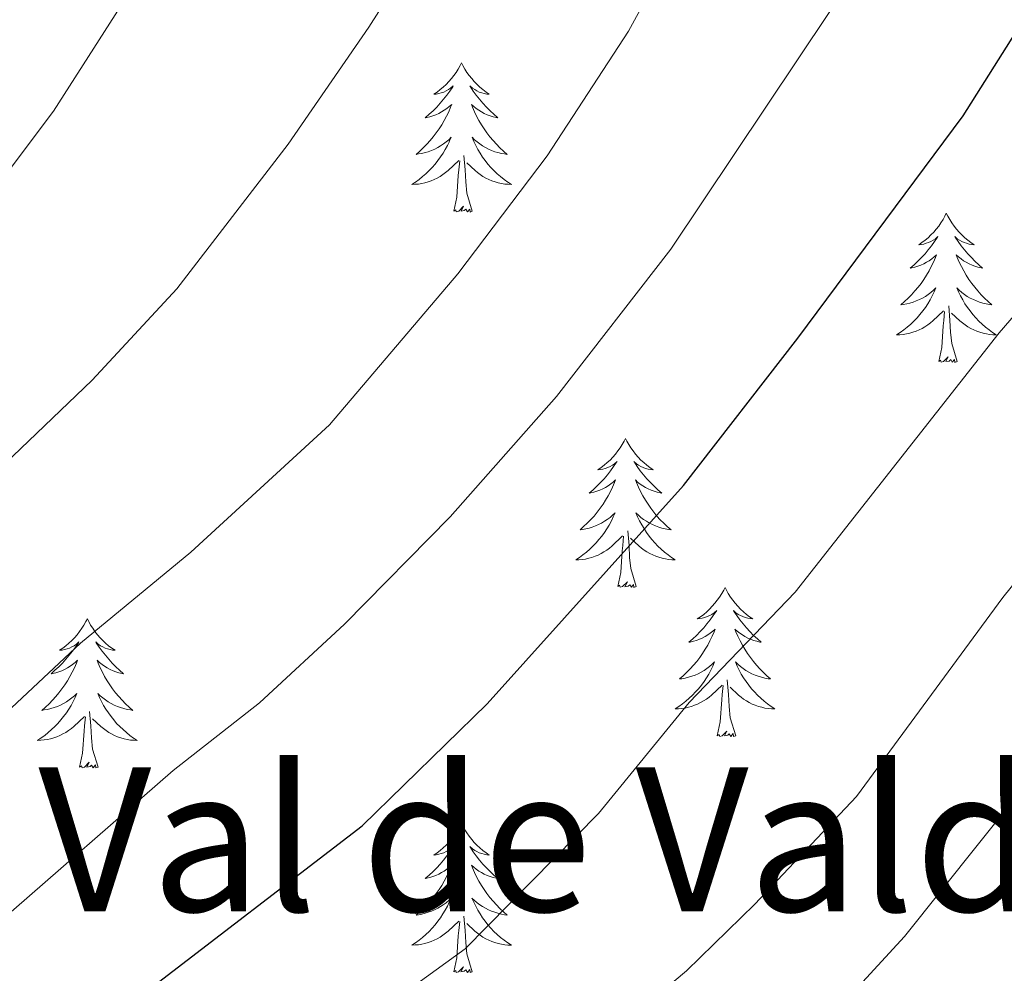
# Model space of a CAD drawing. Units: metres. Extents: x 637825 to 642339, y 4701642 to 4704701.
# Drawn here: x 639246 to 639325, y 4703939 to 4704015 of the extents above; entities that cross this region are included whole.
import ezdxf
from ezdxf.enums import TextEntityAlignment as Align

# ---------------------------------------------------------------- set-up
doc = ezdxf.new("R2010")
doc.units = ezdxf.units.M
doc.header["$MEASUREMENT"] = 0
doc.linetypes.add('TRAZOSX2', pattern=[1.5, 1, -0.5])
for name, color, linetype, lineweight in [('Level 36', 19, 'Continuous', 40), ('Level 4', 36, 'Continuous', 30), ('Level 45', 135, 'Continuous', 0), ('Level 5', 39, 'TRAZOSX2', 0)]:
    doc.layers.add(name, color=color, linetype=linetype, lineweight=lineweight)
doc.styles.add('Arial', font='ARIAL.TTF', dxfattribs={"height": 0.2})

msp = doc.modelspace()

# ---------------------------------------------------------------- linework, layer by layer
at = {"layer": 'Level 36', "color": 92, "linetype": 'Continuous', "lineweight": 0}
for points in [[(639281.13, 4704011.92), (639281.02, 4704011.7), (639280.86, 4704011.43), (639280.69, 4704011.16), (639280.51, 4704010.91), (639280.32, 4704010.66), (639280.11, 4704010.42), (639279.89, 4704010.2), (639279.66, 4704009.98), (639279.42, 4704009.78), (639279.17, 4704009.58), (639278.91, 4704009.41), (639279.11, 4704009.43), (639279.31, 4704009.47), (639279.51, 4704009.52), (639279.71, 4704009.59), (639279.9, 4704009.68), (639280.08, 4704009.78), (639280.25, 4704009.89), (639280.46, 4704010.08), (639280.42, 4704010.01), (639280.19, 4704009.67), (639279.94, 4704009.33), (639279.69, 4704009.01), (639279.42, 4704008.69), (639279.14, 4704008.39), (639278.85, 4704008.09), (639278.54, 4704007.81), (639278.23, 4704007.54), (639278.35, 4704007.56), (639278.6, 4704007.62), (639278.84, 4704007.69), (639279.08, 4704007.78), (639279.31, 4704007.88), (639279.53, 4704008), (639279.75, 4704008.13), (639279.96, 4704008.28), (639280.15, 4704008.43), (639280.34, 4704008.6), (639280.25, 4704008.38), (639280.1, 4704008.02), (639279.93, 4704007.67), (639279.74, 4704007.32), (639279.54, 4704006.98), (639279.33, 4704006.65), (639279.1, 4704006.33), (639278.86, 4704006.02), (639278.61, 4704005.71), (639278.35, 4704005.42), (639278.07, 4704005.14), (639277.79, 4704004.87), (639277.49, 4704004.61), (639277.68, 4704004.64), (639277.95, 4704004.68), (639278.21, 4704004.75), (639278.47, 4704004.82), (639278.73, 4704004.92), (639278.98, 4704005.03), (639279.22, 4704005.15), (639279.45, 4704005.29), (639279.68, 4704005.44), (639279.89, 4704005.6), (639280.1, 4704005.78), (639280.29, 4704005.97), (639280.15, 4704005.64)], [(639281.13, 4704011.92), (639281.24, 4704011.7), (639281.39, 4704011.43), (639281.56, 4704011.16), (639281.75, 4704010.91), (639281.94, 4704010.66), (639282.15, 4704010.42), (639282.37, 4704010.2), (639282.59, 4704009.98), (639282.83, 4704009.78), (639283.09, 4704009.58), (639283.35, 4704009.41), (639283.15, 4704009.43), (639282.94, 4704009.47), (639282.75, 4704009.52), (639282.55, 4704009.59), (639282.36, 4704009.68), (639282.18, 4704009.78), (639282.01, 4704009.89), (639281.8, 4704010.08), (639281.84, 4704010.01), (639282.07, 4704009.67), (639282.31, 4704009.33), (639282.57, 4704009.01), (639282.84, 4704008.69), (639283.12, 4704008.39), (639283.41, 4704008.09), (639283.71, 4704007.81), (639284.03, 4704007.54), (639283.9, 4704007.56), (639283.66, 4704007.62), (639283.41, 4704007.69), (639283.18, 4704007.78), (639282.95, 4704007.88), (639282.73, 4704008), (639282.51, 4704008.13), (639282.3, 4704008.28), (639282.11, 4704008.43), (639281.92, 4704008.6), (639282.01, 4704008.38), (639282.16, 4704008.02), (639282.33, 4704007.67), (639282.52, 4704007.32), (639282.72, 4704006.98), (639282.93, 4704006.65), (639283.16, 4704006.33), (639283.4, 4704006.02), (639283.65, 4704005.71), (639283.91, 4704005.42), (639284.19, 4704005.14), (639284.47, 4704004.87), (639284.77, 4704004.61), (639284.57, 4704004.64), (639284.31, 4704004.68), (639284.04, 4704004.75), (639283.79, 4704004.82), (639283.53, 4704004.92), (639283.28, 4704005.03), (639283.04, 4704005.15), (639282.81, 4704005.29), (639282.58, 4704005.44), (639282.37, 4704005.6), (639282.16, 4704005.78), (639281.97, 4704005.97), (639282.11, 4704005.64)], [(639280.152, 4704005.638), (639280.002, 4704005.318), (639279.831, 4704004.998), (639279.651, 4704004.698), (639279.451, 4704004.398), (639279.241, 4704004.108), (639279.011, 4704003.838), (639278.781, 4704003.568), (639278.531, 4704003.308), (639278.281, 4704003.058), (639278.011, 4704002.828), (639277.731, 4704002.608), (639277.441, 4704002.398), (639277.151, 4704002.208), (639277.411, 4704002.218), (639277.681, 4704002.238), (639277.941, 4704002.278), (639278.201, 4704002.338), (639278.451, 4704002.408), (639278.701, 4704002.498), (639278.951, 4704002.598), (639279.191, 4704002.718), (639279.411, 4704002.848), (639279.641, 4704002.998), (639279.851, 4704003.148), (639280.051, 4704003.318), (639280.901, 4704004.118)], [(639282.112, 4704005.638), (639282.262, 4704005.317), (639282.432, 4704004.997), (639282.612, 4704004.697), (639282.812, 4704004.397), (639283.022, 4704004.107), (639283.242, 4704003.837), (639283.482, 4704003.567), (639283.721, 4704003.307), (639283.981, 4704003.057), (639284.251, 4704002.827), (639284.531, 4704002.607), (639284.821, 4704002.397), (639285.111, 4704002.207), (639284.841, 4704002.217), (639284.581, 4704002.237), (639284.321, 4704002.277), (639284.061, 4704002.337), (639283.811, 4704002.407), (639283.551, 4704002.497), (639283.311, 4704002.597), (639283.071, 4704002.717), (639282.841, 4704002.847), (639282.621, 4704002.997), (639282.411, 4704003.147), (639282.211, 4704003.317), (639281.551, 4704003.938)], [(639280.51, 4704000.07), (639280.75, 4704001.19), (639280.87, 4704002.93), (639280.92, 4704003.37), (639280.98, 4704004.09)], [(639281.98, 4704000.07), (639281.55, 4704001.51), (639281.46, 4704002.42), (639281.41, 4704003.37), (639281.31, 4704004.53)], [(639281.98, 4704000.07), (639281.81, 4704000), (639281.79, 4704000.24), (639281.6, 4704000.02), (639281.48, 4704000.22), (639281.35, 4704000.12), (639281.09, 4704000.06), (639281.28, 4704000.46), (639280.9, 4704000.08), (639280.71, 4704000.02), (639280.67, 4704000.18), (639280.51, 4704000.07)], [(639319.89, 4703999.9), (639319.78, 4703999.68), (639319.63, 4703999.4), (639319.46, 4703999.14), (639319.28, 4703998.88), (639319.09, 4703998.63), (639318.88, 4703998.4), (639318.66, 4703998.17), (639318.43, 4703997.95), (639318.19, 4703997.75), (639317.94, 4703997.56), (639317.68, 4703997.38), (639317.88, 4703997.4), (639318.08, 4703997.44), (639318.28, 4703997.5), (639318.47, 4703997.57), (639318.66, 4703997.65), (639318.84, 4703997.75), (639319.02, 4703997.86), (639319.22, 4703998.05), (639319.18, 4703997.99), (639318.95, 4703997.64), (639318.71, 4703997.31), (639318.45, 4703996.98), (639318.19, 4703996.66), (639317.91, 4703996.36), (639317.61, 4703996.07), (639317.31, 4703995.78), (639317, 4703995.51), (639317.12, 4703995.54), (639317.37, 4703995.59), (639317.61, 4703995.67), (639317.85, 4703995.75), (639318.08, 4703995.86), (639318.3, 4703995.98), (639318.51, 4703996.11), (639318.72, 4703996.25), (639318.92, 4703996.41), (639319.11, 4703996.58), (639319.02, 4703996.36), (639318.86, 4703996), (639318.69, 4703995.64), (639318.51, 4703995.29), (639318.31, 4703994.95), (639318.09, 4703994.62), (639317.87, 4703994.3), (639317.63, 4703993.99), (639317.38, 4703993.69), (639317.11, 4703993.39), (639316.84, 4703993.11), (639316.55, 4703992.84), (639316.25, 4703992.58), (639316.45, 4703992.61), (639316.72, 4703992.66), (639316.98, 4703992.72), (639317.24, 4703992.8), (639317.49, 4703992.89), (639317.74, 4703993), (639317.98, 4703993.12), (639318.22, 4703993.26), (639318.44, 4703993.41), (639318.66, 4703993.58), (639318.86, 4703993.75), (639319.06, 4703993.94), (639318.92, 4703993.61)], [(639319.89, 4703999.9), (639320.01, 4703999.68), (639320.16, 4703999.4), (639320.33, 4703999.14), (639320.51, 4703998.88), (639320.71, 4703998.63), (639320.91, 4703998.4), (639321.13, 4703998.17), (639321.36, 4703997.95), (639321.6, 4703997.75), (639321.85, 4703997.56), (639322.11, 4703997.38), (639321.91, 4703997.4), (639321.71, 4703997.44), (639321.51, 4703997.5), (639321.32, 4703997.57), (639321.13, 4703997.65), (639320.95, 4703997.75), (639320.77, 4703997.86), (639320.57, 4703998.05), (639320.61, 4703997.99), (639320.84, 4703997.64), (639321.08, 4703997.31), (639321.34, 4703996.98), (639321.61, 4703996.66), (639321.89, 4703996.36), (639322.18, 4703996.07), (639322.48, 4703995.78), (639322.79, 4703995.51), (639322.67, 4703995.54), (639322.42, 4703995.59), (639322.18, 4703995.67), (639321.95, 4703995.75), (639321.71, 4703995.86), (639321.49, 4703995.98), (639321.27, 4703996.11), (639321.07, 4703996.25), (639320.87, 4703996.41), (639320.68, 4703996.58), (639320.77, 4703996.36), (639320.93, 4703996), (639321.1, 4703995.64), (639321.28, 4703995.29), (639321.48, 4703994.95), (639321.7, 4703994.62), (639321.92, 4703994.3), (639322.16, 4703993.99), (639322.41, 4703993.69), (639322.68, 4703993.39), (639322.95, 4703993.11), (639323.24, 4703992.84), (639323.54, 4703992.58), (639323.34, 4703992.61), (639323.07, 4703992.66), (639322.81, 4703992.72), (639322.55, 4703992.8), (639322.3, 4703992.89), (639322.05, 4703993), (639321.81, 4703993.12), (639321.57, 4703993.26), (639321.35, 4703993.41), (639321.13, 4703993.58), (639320.93, 4703993.75), (639320.73, 4703993.94), (639320.87, 4703993.61)], [(639318.923, 4703993.611), (639318.763, 4703993.291), (639318.593, 4703992.981), (639318.413, 4703992.671), (639318.213, 4703992.381), (639318.003, 4703992.091), (639317.782, 4703991.811), (639317.552, 4703991.541), (639317.302, 4703991.281), (639317.042, 4703991.041), (639316.772, 4703990.802), (639316.492, 4703990.582), (639316.212, 4703990.372), (639315.912, 4703990.182), (639316.182, 4703990.192), (639316.442, 4703990.222), (639316.712, 4703990.262), (639316.962, 4703990.321), (639317.222, 4703990.391), (639317.472, 4703990.471), (639317.712, 4703990.581), (639317.952, 4703990.691), (639318.182, 4703990.821), (639318.402, 4703990.971), (639318.622, 4703991.131), (639318.822, 4703991.301), (639319.673, 4703992.101)], [(639320.873, 4703993.611), (639321.033, 4703993.291), (639321.203, 4703992.981), (639321.383, 4703992.671), (639321.583, 4703992.381), (639321.793, 4703992.091), (639322.013, 4703991.811), (639322.243, 4703991.541), (639322.493, 4703991.281), (639322.753, 4703991.041), (639323.023, 4703990.8), (639323.303, 4703990.58), (639323.593, 4703990.37), (639323.873, 4703990.18), (639323.613, 4703990.19), (639323.353, 4703990.22), (639323.093, 4703990.26), (639322.833, 4703990.321), (639322.573, 4703990.391), (639322.323, 4703990.471), (639322.083, 4703990.581), (639321.843, 4703990.691), (639321.613, 4703990.821), (639321.393, 4703990.971), (639321.173, 4703991.131), (639320.973, 4703991.301), (639320.313, 4703991.921)], [(639319.28, 4703988.05), (639319.52, 4703989.16), (639319.63, 4703990.91), (639319.68, 4703991.34), (639319.75, 4703992.06)], [(639320.75, 4703988.05), (639320.32, 4703989.49), (639320.23, 4703990.39), (639320.18, 4703991.34), (639320.08, 4703992.5)], [(639320.75, 4703988.05), (639320.57, 4703987.98), (639320.55, 4703988.22), (639320.36, 4703988), (639320.24, 4703988.2), (639320.12, 4703988.09), (639319.85, 4703988.04), (639320.05, 4703988.43), (639319.66, 4703988.05), (639319.47, 4703988), (639319.43, 4703988.16), (639319.28, 4703988.05)], [(639294.24, 4703981.91), (639294.13, 4703981.69), (639293.97, 4703981.42), (639293.8, 4703981.15), (639293.62, 4703980.9), (639293.43, 4703980.65), (639293.22, 4703980.41), (639293, 4703980.18), (639292.77, 4703979.97), (639292.53, 4703979.76), (639292.28, 4703979.57), (639292.02, 4703979.4), (639292.22, 4703979.42), (639292.42, 4703979.46), (639292.62, 4703979.51), (639292.82, 4703979.58), (639293.01, 4703979.67), (639293.19, 4703979.76), (639293.36, 4703979.88), (639293.57, 4703980.07), (639293.52, 4703980), (639293.29, 4703979.66), (639293.05, 4703979.32), (639292.79, 4703979), (639292.53, 4703978.68), (639292.25, 4703978.38), (639291.95, 4703978.08), (639291.65, 4703977.8), (639291.34, 4703977.53), (639291.46, 4703977.55), (639291.71, 4703977.61), (639291.95, 4703977.68), (639292.19, 4703977.77), (639292.42, 4703977.87), (639292.64, 4703977.99), (639292.86, 4703978.12), (639293.06, 4703978.27), (639293.26, 4703978.42), (639293.45, 4703978.59), (639293.36, 4703978.37), (639293.2, 4703978.01), (639293.03, 4703977.66), (639292.85, 4703977.31), (639292.65, 4703976.97), (639292.44, 4703976.64), (639292.21, 4703976.32), (639291.97, 4703976), (639291.72, 4703975.7), (639291.45, 4703975.41), (639291.18, 4703975.13), (639290.89, 4703974.86), (639290.6, 4703974.6), (639290.79, 4703974.62), (639291.06, 4703974.67), (639291.32, 4703974.74), (639291.58, 4703974.81), (639291.84, 4703974.91), (639292.08, 4703975.02), (639292.33, 4703975.14), (639292.56, 4703975.28), (639292.78, 4703975.43), (639293, 4703975.59), (639293.21, 4703975.77), (639293.4, 4703975.96), (639293.26, 4703975.63)], [(639294.24, 4703981.91), (639294.35, 4703981.69), (639294.5, 4703981.42), (639294.67, 4703981.15), (639294.85, 4703980.9), (639295.05, 4703980.65), (639295.25, 4703980.41), (639295.47, 4703980.18), (639295.7, 4703979.97), (639295.94, 4703979.76), (639296.19, 4703979.57), (639296.45, 4703979.4), (639296.25, 4703979.42), (639296.05, 4703979.46), (639295.85, 4703979.51), (639295.66, 4703979.58), (639295.47, 4703979.66), (639295.29, 4703979.76), (639295.11, 4703979.88), (639294.91, 4703980.07), (639294.95, 4703980), (639295.18, 4703979.66), (639295.42, 4703979.32), (639295.68, 4703979), (639295.95, 4703978.68), (639296.23, 4703978.37), (639296.52, 4703978.08), (639296.82, 4703977.8), (639297.13, 4703977.53), (639297.01, 4703977.55), (639296.77, 4703977.61), (639296.52, 4703977.68), (639296.29, 4703977.77), (639296.06, 4703977.87), (639295.83, 4703977.99), (639295.62, 4703978.12), (639295.41, 4703978.26), (639295.21, 4703978.42), (639295.03, 4703978.59), (639295.11, 4703978.37), (639295.27, 4703978.01), (639295.44, 4703977.66), (639295.63, 4703977.31), (639295.83, 4703976.97), (639296.04, 4703976.64), (639296.27, 4703976.32), (639296.5, 4703976), (639296.75, 4703975.7), (639297.02, 4703975.41), (639297.29, 4703975.13), (639297.58, 4703974.86), (639297.88, 4703974.6), (639297.68, 4703974.62), (639297.41, 4703974.67), (639297.15, 4703974.73), (639296.89, 4703974.81), (639296.64, 4703974.91), (639296.39, 4703975.02), (639296.15, 4703975.14), (639295.91, 4703975.28), (639295.69, 4703975.43), (639295.47, 4703975.59), (639295.27, 4703975.77), (639295.07, 4703975.95), (639295.21, 4703975.63)], [(639293.258, 4703975.625), (639293.108, 4703975.305), (639292.938, 4703974.985), (639292.747, 4703974.685), (639292.557, 4703974.385), (639292.347, 4703974.095), (639292.117, 4703973.815), (639291.887, 4703973.555), (639291.637, 4703973.295), (639291.377, 4703973.045), (639291.107, 4703972.815), (639290.837, 4703972.595), (639290.547, 4703972.386), (639290.257, 4703972.196), (639290.517, 4703972.206), (639290.787, 4703972.225), (639291.047, 4703972.265), (639291.307, 4703972.325), (639291.557, 4703972.395), (639291.807, 4703972.485), (639292.047, 4703972.585), (639292.287, 4703972.705), (639292.517, 4703972.835), (639292.747, 4703972.975), (639292.957, 4703973.135), (639293.157, 4703973.305), (639294.007, 4703974.115)], [(639295.208, 4703975.635), (639295.368, 4703975.315), (639295.538, 4703974.995), (639295.718, 4703974.695), (639295.918, 4703974.395), (639296.128, 4703974.105), (639296.348, 4703973.825), (639296.588, 4703973.565), (639296.828, 4703973.305), (639297.088, 4703973.054), (639297.358, 4703972.824), (639297.638, 4703972.604), (639297.928, 4703972.394), (639298.218, 4703972.204), (639297.947, 4703972.214), (639297.687, 4703972.234), (639297.427, 4703972.274), (639297.167, 4703972.334), (639296.907, 4703972.404), (639296.657, 4703972.495), (639296.417, 4703972.595), (639296.177, 4703972.715), (639295.947, 4703972.845), (639295.727, 4703972.985), (639295.517, 4703973.145), (639295.307, 4703973.315), (639294.648, 4703973.935)], [(639293.62, 4703970.06), (639293.86, 4703971.18), (639293.98, 4703972.92), (639294.02, 4703973.35), (639294.09, 4703974.08)], [(639295.09, 4703970.06), (639294.66, 4703971.5), (639294.57, 4703972.4), (639294.52, 4703973.35), (639294.42, 4703974.52)], [(639295.09, 4703970.06), (639294.91, 4703969.99), (639294.89, 4703970.23), (639294.71, 4703970.01), (639294.58, 4703970.21), (639294.46, 4703970.1), (639294.19, 4703970.05), (639294.39, 4703970.44), (639294, 4703970.06), (639293.82, 4703970.01), (639293.77, 4703970.17), (639293.62, 4703970.06)], [(639302.2, 4703969.99), (639302.09, 4703969.77), (639301.93, 4703969.5), (639301.76, 4703969.23), (639301.58, 4703968.98), (639301.39, 4703968.73), (639301.18, 4703968.49), (639300.96, 4703968.26), (639300.73, 4703968.05), (639300.49, 4703967.84), (639300.24, 4703967.65), (639299.98, 4703967.48), (639300.18, 4703967.5), (639300.38, 4703967.54), (639300.58, 4703967.59), (639300.78, 4703967.66), (639300.97, 4703967.75), (639301.15, 4703967.84), (639301.32, 4703967.96), (639301.53, 4703968.15), (639301.48, 4703968.08), (639301.25, 4703967.74), (639301.01, 4703967.4), (639300.75, 4703967.08), (639300.49, 4703966.76), (639300.21, 4703966.46), (639299.91, 4703966.16), (639299.61, 4703965.88), (639299.3, 4703965.61), (639299.42, 4703965.63), (639299.67, 4703965.69), (639299.91, 4703965.76), (639300.15, 4703965.85), (639300.38, 4703965.95), (639300.6, 4703966.07), (639300.82, 4703966.2), (639301.02, 4703966.35), (639301.22, 4703966.5), (639301.41, 4703966.67), (639301.32, 4703966.45), (639301.16, 4703966.09), (639300.99, 4703965.74), (639300.81, 4703965.39), (639300.61, 4703965.05), (639300.4, 4703964.72), (639300.17, 4703964.4), (639299.93, 4703964.08), (639299.68, 4703963.78), (639299.41, 4703963.49), (639299.14, 4703963.21), (639298.85, 4703962.94), (639298.56, 4703962.68), (639298.75, 4703962.7), (639299.02, 4703962.75), (639299.28, 4703962.82), (639299.54, 4703962.89), (639299.8, 4703962.99), (639300.04, 4703963.1), (639300.29, 4703963.22), (639300.52, 4703963.36), (639300.74, 4703963.51), (639300.96, 4703963.67), (639301.17, 4703963.85), (639301.36, 4703964.04), (639301.22, 4703963.71)], [(639302.2, 4703969.99), (639302.31, 4703969.77), (639302.46, 4703969.5), (639302.63, 4703969.23), (639302.81, 4703968.98), (639303.01, 4703968.73), (639303.21, 4703968.49), (639303.43, 4703968.26), (639303.66, 4703968.05), (639303.9, 4703967.84), (639304.15, 4703967.65), (639304.41, 4703967.48), (639304.21, 4703967.5), (639304.01, 4703967.54), (639303.81, 4703967.59), (639303.62, 4703967.66), (639303.43, 4703967.75), (639303.25, 4703967.84), (639303.07, 4703967.96), (639302.87, 4703968.15), (639302.91, 4703968.08), (639303.14, 4703967.74), (639303.38, 4703967.4), (639303.64, 4703967.08), (639303.91, 4703966.76), (639304.19, 4703966.46), (639304.48, 4703966.16), (639304.78, 4703965.88), (639305.09, 4703965.61), (639304.97, 4703965.63), (639304.73, 4703965.69), (639304.48, 4703965.76), (639304.25, 4703965.85), (639304.02, 4703965.95), (639303.79, 4703966.07), (639303.58, 4703966.2), (639303.37, 4703966.35), (639303.17, 4703966.5), (639302.99, 4703966.67), (639303.07, 4703966.45), (639303.23, 4703966.09), (639303.4, 4703965.74), (639303.59, 4703965.39), (639303.79, 4703965.05), (639304, 4703964.72), (639304.23, 4703964.4), (639304.46, 4703964.08), (639304.71, 4703963.78), (639304.98, 4703963.49), (639305.25, 4703963.21), (639305.54, 4703962.94), (639305.84, 4703962.68), (639305.64, 4703962.7), (639305.37, 4703962.75), (639305.11, 4703962.82), (639304.85, 4703962.89), (639304.6, 4703962.99), (639304.35, 4703963.1), (639304.11, 4703963.22), (639303.87, 4703963.36), (639303.65, 4703963.51), (639303.43, 4703963.67), (639303.23, 4703963.85), (639303.03, 4703964.04), (639303.17, 4703963.71)], [(639251.21, 4703967.49), (639251.09, 4703967.27), (639250.94, 4703966.99), (639250.77, 4703966.73), (639250.59, 4703966.47), (639250.4, 4703966.22), (639250.19, 4703965.98), (639249.97, 4703965.76), (639249.74, 4703965.54), (639249.5, 4703965.34), (639249.25, 4703965.15), (639248.99, 4703964.97), (639249.19, 4703964.99), (639249.39, 4703965.03), (639249.59, 4703965.08), (639249.79, 4703965.15), (639249.97, 4703965.24), (639250.15, 4703965.34), (639250.33, 4703965.45), (639250.53, 4703965.64), (639250.49, 4703965.58), (639250.26, 4703965.23), (639250.02, 4703964.9), (639249.76, 4703964.57), (639249.5, 4703964.25), (639249.22, 4703963.95), (639248.92, 4703963.65), (639248.62, 4703963.37), (639248.31, 4703963.1), (639248.43, 4703963.12), (639248.68, 4703963.18), (639248.92, 4703963.25), (639249.16, 4703963.34), (639249.39, 4703963.44), (639249.61, 4703963.56), (639249.83, 4703963.69), (639250.03, 4703963.84), (639250.23, 4703964), (639250.42, 4703964.17), (639250.33, 4703963.94), (639250.17, 4703963.58), (639250, 4703963.23), (639249.82, 4703962.88), (639249.62, 4703962.54), (639249.41, 4703962.21), (639249.18, 4703961.89), (639248.94, 4703961.58), (639248.69, 4703961.27), (639248.42, 4703960.98), (639248.15, 4703960.7), (639247.86, 4703960.43), (639247.57, 4703960.17), (639247.76, 4703960.2), (639248.03, 4703960.24), (639248.29, 4703960.31), (639248.55, 4703960.39), (639248.81, 4703960.48), (639249.05, 4703960.59), (639249.29, 4703960.71), (639249.53, 4703960.85), (639249.75, 4703961), (639249.97, 4703961.16), (639250.17, 4703961.34), (639250.37, 4703961.53), (639250.23, 4703961.2)], [(639251.21, 4703967.49), (639251.32, 4703967.27), (639251.47, 4703966.99), (639251.64, 4703966.73), (639251.82, 4703966.47), (639252.02, 4703966.22), (639252.22, 4703965.98), (639252.44, 4703965.76), (639252.67, 4703965.54), (639252.91, 4703965.34), (639253.16, 4703965.15), (639253.42, 4703964.97), (639253.22, 4703964.99), (639253.02, 4703965.03), (639252.82, 4703965.08), (639252.63, 4703965.15), (639252.44, 4703965.24), (639252.26, 4703965.34), (639252.08, 4703965.45), (639251.88, 4703965.64), (639251.92, 4703965.58), (639252.15, 4703965.23), (639252.39, 4703964.9), (639252.65, 4703964.57), (639252.92, 4703964.25), (639253.2, 4703963.95), (639253.49, 4703963.65), (639253.79, 4703963.37), (639254.1, 4703963.1), (639253.98, 4703963.12), (639253.73, 4703963.18), (639253.49, 4703963.25), (639253.26, 4703963.34), (639253.03, 4703963.44), (639252.8, 4703963.56), (639252.59, 4703963.69), (639252.38, 4703963.84), (639252.18, 4703964), (639251.99, 4703964.17), (639252.08, 4703963.94), (639252.24, 4703963.58), (639252.41, 4703963.23), (639252.59, 4703962.88), (639252.79, 4703962.54), (639253.01, 4703962.21), (639253.23, 4703961.89), (639253.47, 4703961.58), (639253.72, 4703961.27), (639253.99, 4703960.98), (639254.26, 4703960.7), (639254.55, 4703960.43), (639254.85, 4703960.17), (639254.65, 4703960.2), (639254.38, 4703960.24), (639254.12, 4703960.31), (639253.86, 4703960.39), (639253.61, 4703960.48), (639253.36, 4703960.59), (639253.12, 4703960.71), (639252.88, 4703960.85), (639252.66, 4703961), (639252.44, 4703961.16), (639252.24, 4703961.34), (639252.04, 4703961.53), (639252.18, 4703961.2)], [(639301.216, 4703963.714), (639301.066, 4703963.394), (639300.896, 4703963.074), (639300.706, 4703962.774), (639300.516, 4703962.474), (639300.306, 4703962.184), (639300.076, 4703961.904), (639299.846, 4703961.644), (639299.596, 4703961.384), (639299.336, 4703961.134), (639299.066, 4703960.904), (639298.796, 4703960.684), (639298.506, 4703960.474), (639298.216, 4703960.284), (639298.476, 4703960.294), (639298.746, 4703960.314), (639299.006, 4703960.354), (639299.266, 4703960.414), (639299.516, 4703960.484), (639299.766, 4703960.574), (639300.006, 4703960.674), (639300.246, 4703960.794), (639300.476, 4703960.924), (639300.706, 4703961.064), (639300.916, 4703961.224), (639301.116, 4703961.394), (639301.966, 4703962.193)], [(639303.167, 4703963.713), (639303.326, 4703963.393), (639303.496, 4703963.073), (639303.676, 4703962.773), (639303.876, 4703962.473), (639304.086, 4703962.183), (639304.306, 4703961.903), (639304.546, 4703961.643), (639304.786, 4703961.383), (639305.046, 4703961.133), (639305.316, 4703960.903), (639305.596, 4703960.683), (639305.886, 4703960.473), (639306.176, 4703960.283), (639305.906, 4703960.293), (639305.646, 4703960.313), (639305.386, 4703960.353), (639305.126, 4703960.413), (639304.866, 4703960.483), (639304.616, 4703960.573), (639304.376, 4703960.673), (639304.136, 4703960.793), (639303.906, 4703960.923), (639303.686, 4703961.063), (639303.476, 4703961.223), (639303.266, 4703961.393), (639302.606, 4703962.013)], [(639301.58, 4703958.14), (639301.82, 4703959.26), (639301.94, 4703961), (639301.98, 4703961.44), (639302.05, 4703962.16)], [(639303.05, 4703958.14), (639302.62, 4703959.58), (639302.53, 4703960.49), (639302.48, 4703961.44), (639302.38, 4703962.6)], [(639250.232, 4703961.202), (639250.071, 4703960.882), (639249.911, 4703960.572), (639249.721, 4703960.262), (639249.531, 4703959.962), (639249.311, 4703959.682), (639249.091, 4703959.402), (639248.861, 4703959.132), (639248.611, 4703958.872), (639248.351, 4703958.632), (639248.081, 4703958.392), (639247.811, 4703958.172), (639247.521, 4703957.962), (639247.231, 4703957.772), (639247.491, 4703957.782), (639247.751, 4703957.802), (639248.021, 4703957.852), (639248.271, 4703957.902), (639248.531, 4703957.982), (639248.781, 4703958.062), (639249.021, 4703958.162), (639249.261, 4703958.282), (639249.491, 4703958.412), (639249.711, 4703958.562), (639249.931, 4703958.722), (639250.131, 4703958.882), (639250.981, 4703959.682)], [(639252.182, 4703961.202), (639252.342, 4703960.882), (639252.512, 4703960.572), (639252.692, 4703960.262), (639252.892, 4703959.962), (639253.102, 4703959.682), (639253.322, 4703959.401), (639253.551, 4703959.131), (639253.801, 4703958.871), (639254.061, 4703958.631), (639254.331, 4703958.391), (639254.611, 4703958.171), (639254.901, 4703957.961), (639255.191, 4703957.771), (639254.921, 4703957.781), (639254.661, 4703957.801), (639254.401, 4703957.851), (639254.141, 4703957.901), (639253.881, 4703957.981), (639253.631, 4703958.061), (639253.391, 4703958.161), (639253.151, 4703958.281), (639252.921, 4703958.412), (639252.701, 4703958.562), (639252.491, 4703958.722), (639252.281, 4703958.882), (639251.621, 4703959.502)], [(639252.06, 4703955.64), (639251.63, 4703957.08), (639251.54, 4703957.98), (639251.49, 4703958.93), (639251.39, 4703960.09)], [(639250.59, 4703955.64), (639250.83, 4703956.75), (639250.95, 4703958.5), (639250.99, 4703958.93), (639251.06, 4703959.65)], [(639303.05, 4703958.14), (639302.87, 4703958.07), (639302.85, 4703958.31), (639302.67, 4703958.09), (639302.54, 4703958.29), (639302.42, 4703958.19), (639302.15, 4703958.13), (639302.35, 4703958.52), (639301.96, 4703958.14), (639301.78, 4703958.09), (639301.73, 4703958.25), (639301.58, 4703958.14)], [(639252.06, 4703955.64), (639251.88, 4703955.57), (639251.86, 4703955.81), (639251.67, 4703955.58), (639251.55, 4703955.79), (639251.43, 4703955.68), (639251.16, 4703955.62), (639251.36, 4703956.02), (639250.97, 4703955.64), (639250.79, 4703955.58), (639250.74, 4703955.75), (639250.59, 4703955.64)], [(639281.13, 4703951.13), (639281.02, 4703950.91), (639280.86, 4703950.63), (639280.69, 4703950.37), (639280.51, 4703950.11), (639280.32, 4703949.86), (639280.11, 4703949.62), (639279.89, 4703949.4), (639279.66, 4703949.18), (639279.42, 4703948.98), (639279.17, 4703948.79), (639278.91, 4703948.61), (639279.11, 4703948.63), (639279.31, 4703948.67), (639279.51, 4703948.72), (639279.71, 4703948.79), (639279.9, 4703948.88), (639280.08, 4703948.98), (639280.25, 4703949.09), (639280.46, 4703949.28), (639280.41, 4703949.22), (639280.19, 4703948.87), (639279.94, 4703948.54), (639279.69, 4703948.21), (639279.42, 4703947.89), (639279.14, 4703947.59), (639278.85, 4703947.29), (639278.54, 4703947.01), (639278.23, 4703946.74), (639278.35, 4703946.76), (639278.6, 4703946.82), (639278.84, 4703946.89), (639279.08, 4703946.98), (639279.31, 4703947.08), (639279.53, 4703947.2), (639279.75, 4703947.33), (639279.95, 4703947.48), (639280.15, 4703947.64), (639280.34, 4703947.81), (639280.25, 4703947.58), (639280.09, 4703947.22), (639279.92, 4703946.87), (639279.74, 4703946.52), (639279.54, 4703946.18), (639279.33, 4703945.85), (639279.1, 4703945.53), (639278.86, 4703945.22), (639278.61, 4703944.91), (639278.35, 4703944.62), (639278.07, 4703944.34), (639277.78, 4703944.07), (639277.49, 4703943.81), (639277.68, 4703943.84), (639277.95, 4703943.88), (639278.21, 4703943.95), (639278.47, 4703944.03), (639278.73, 4703944.12), (639278.97, 4703944.23), (639279.22, 4703944.35), (639279.45, 4703944.49), (639279.67, 4703944.64), (639279.89, 4703944.8), (639280.1, 4703944.98), (639280.29, 4703945.17), (639280.15, 4703944.84)], [(639281.13, 4703951.13), (639281.24, 4703950.91), (639281.39, 4703950.63), (639281.56, 4703950.37), (639281.74, 4703950.11), (639281.94, 4703949.86), (639282.15, 4703949.62), (639282.36, 4703949.4), (639282.59, 4703949.18), (639282.83, 4703948.98), (639283.09, 4703948.79), (639283.35, 4703948.61), (639283.15, 4703948.63), (639282.94, 4703948.67), (639282.74, 4703948.72), (639282.55, 4703948.79), (639282.36, 4703948.88), (639282.18, 4703948.98), (639282.01, 4703949.09), (639281.8, 4703949.28), (639281.84, 4703949.22), (639282.07, 4703948.87), (639282.31, 4703948.54), (639282.57, 4703948.21), (639282.84, 4703947.89), (639283.12, 4703947.59), (639283.41, 4703947.29), (639283.71, 4703947.01), (639284.03, 4703946.74), (639283.9, 4703946.76), (639283.66, 4703946.82), (639283.41, 4703946.89), (639283.18, 4703946.98), (639282.95, 4703947.08), (639282.72, 4703947.2), (639282.51, 4703947.33), (639282.3, 4703947.48), (639282.1, 4703947.64), (639281.92, 4703947.81), (639282.01, 4703947.58), (639282.16, 4703947.22), (639282.33, 4703946.87), (639282.52, 4703946.52), (639282.72, 4703946.18), (639282.93, 4703945.85), (639283.16, 4703945.53), (639283.39, 4703945.22), (639283.65, 4703944.91), (639283.91, 4703944.62), (639284.19, 4703944.34), (639284.47, 4703944.07), (639284.77, 4703943.81), (639284.57, 4703943.84), (639284.31, 4703943.88), (639284.04, 4703943.95), (639283.78, 4703944.03), (639283.53, 4703944.12), (639283.28, 4703944.23), (639283.04, 4703944.35), (639282.81, 4703944.49), (639282.58, 4703944.64), (639282.37, 4703944.8), (639282.16, 4703944.98), (639281.96, 4703945.17), (639282.11, 4703944.84)], [(639280.151, 4703944.837), (639280.001, 4703944.517), (639279.831, 4703944.207), (639279.641, 4703943.897), (639279.451, 4703943.597), (639279.241, 4703943.317), (639279.011, 4703943.037), (639278.781, 4703942.767), (639278.531, 4703942.507), (639278.271, 4703942.267), (639278.011, 4703942.027), (639277.731, 4703941.807), (639277.441, 4703941.597), (639277.151, 4703941.407), (639277.411, 4703941.417), (639277.681, 4703941.437), (639277.941, 4703941.487), (639278.201, 4703941.537), (639278.451, 4703941.617), (639278.701, 4703941.697), (639278.951, 4703941.797), (639279.181, 4703941.917), (639279.411, 4703942.047), (639279.641, 4703942.197), (639279.851, 4703942.357), (639280.051, 4703942.517), (639280.901, 4703943.317)], [(639282.112, 4703944.836), (639282.262, 4703944.516), (639282.431, 4703944.206), (639282.611, 4703943.896), (639282.811, 4703943.596), (639283.021, 4703943.316), (639283.241, 4703943.036), (639283.481, 4703942.766), (639283.721, 4703942.506), (639283.981, 4703942.266), (639284.251, 4703942.026), (639284.531, 4703941.806), (639284.821, 4703941.596), (639285.111, 4703941.406), (639284.841, 4703941.416), (639284.581, 4703941.436), (639284.321, 4703941.486), (639284.061, 4703941.536), (639283.801, 4703941.616), (639283.551, 4703941.696), (639283.311, 4703941.796), (639283.071, 4703941.916), (639282.841, 4703942.046), (639282.621, 4703942.196), (639282.411, 4703942.356), (639282.201, 4703942.516), (639281.551, 4703943.136)], [(639280.51, 4703939.28), (639280.75, 4703940.39), (639280.87, 4703942.14), (639280.91, 4703942.57), (639280.98, 4703943.29)], [(639281.98, 4703939.28), (639281.55, 4703940.72), (639281.46, 4703941.62), (639281.41, 4703942.57), (639281.31, 4703943.73)], [(639281.98, 4703939.28), (639281.81, 4703939.21), (639281.79, 4703939.45), (639281.6, 4703939.22), (639281.47, 4703939.43), (639281.35, 4703939.32), (639281.08, 4703939.26), (639281.28, 4703939.66), (639280.89, 4703939.28), (639280.71, 4703939.22), (639280.67, 4703939.39), (639280.51, 4703939.28)]]:
    msp.add_lwpolyline(points, dxfattribs=at)
at = {"layer": 'Level 4', "color": 36, "linetype": 'Continuous', "lineweight": 30}
msp.add_polyline3d([(639159.47, 4703820.3, 725), (639186.26, 4703857.83, 725), (639194.67, 4703870.48, 725), (639213.77, 4703896.7, 725), (639226.94, 4703909.55, 725), (639242.56, 4703926.12, 725), (639255.41, 4703937.31, 725), (639273.19, 4703950.93, 725), (639283.19, 4703960.7, 725), (639298.87, 4703978.15, 725), (639308.01, 4703989.93, 725), (639321.23, 4704007.7, 725), (639325.8, 4704014.91, 725)], dxfattribs=at)
at = {"layer": 'Level 5', "color": 36, "linetype": 'Continuous', "lineweight": 0}
for points in [[(639340.84, 4704170.36, 705), (639333.76, 4704156.76, 705), (639323.05, 4704139.18, 705), (639313.64, 4704123.4, 705), (639307.16, 4704110.4, 705), (639301.37, 4704096.96, 705), (639295.84, 4704082.53, 705), (639285.62, 4704062.08, 705), (639276.09, 4704048.3, 705), (639265.67, 4704034.9, 705), (639248.51, 4704008.07, 705), (639240.35, 4703997.25, 705), (639232.33, 4703988.34, 705), (639215.94, 4703967.49, 705), (639208.95, 4703959.4, 705), (639201.26, 4703948.96, 705), (639193.11, 4703939.43, 705), (639168.97, 4703914.49, 705), (639155.55, 4703898.5, 705), (639139.29, 4703874.62, 705), (639121.05, 4703851.13, 705), (639112.58, 4703838.76, 705), (639107.75, 4703830.23, 705)], [(639328.28, 4704114.48, 710), (639309.38, 4704072.46, 710), (639296.23, 4704050.07, 710), (639273.72, 4704014.78, 710), (639267.27, 4704005.43, 710), (639258.35, 4703993.87, 710), (639251.59, 4703986.57, 710), (639241.41, 4703976.84, 710), (639228.12, 4703962.32, 710), (639201.62, 4703931.33, 710), (639185.03, 4703915.91, 710), (639178.88, 4703909.55, 710), (639164.61, 4703891.09, 710), (639155.56, 4703876.65, 710), (639140.73, 4703857.34, 710), (639122.66, 4703831.54, 710)], [(639326.15, 4704068.59, 715), (639322.31, 4704062.13, 715), (639313.32, 4704048.95, 715), (639294.49, 4704014.45, 715), (639287.97, 4704004.48, 715), (639280.83, 4703995.06, 715), (639270.57, 4703982.99, 715), (639259.47, 4703972.82, 715), (639250.65, 4703965.55, 715), (639236.63, 4703952.42, 715), (639223.41, 4703938.33, 715), (639210.13, 4703923.23, 715), (639192.018, 4703907.771, 715), (639186.376, 4703902.072, 715), (639175.453, 4703886.753, 715), (639166.029, 4703870.544, 715), (639151.955, 4703852.936, 715), (639139.25, 4703833.178, 715)], [(639335.33, 4704056.14, 720), (639310.566, 4704016.033, 720), (639297.852, 4703997.025, 720), (639288.719, 4703985.266, 720), (639280.207, 4703975.627, 720), (639271.764, 4703967.069, 720), (639264.983, 4703960.76, 720), (639258.071, 4703955.351, 720), (639244.048, 4703943.153, 720), (639233.565, 4703932.924, 720), (639218.231, 4703916.077, 720), (639202.227, 4703901.449, 720), (639196.546, 4703894.73, 720), (639186.072, 4703880.041, 720), (639176.499, 4703864.693, 720), (639163.285, 4703847.344, 720)], [(639182.5, 4703831.27, 730), (639199.98, 4703856.75, 730), (639213.58, 4703875.05, 730), (639224.59, 4703891.74, 730), (639249.12, 4703916.8, 730), (639261.62, 4703926.78, 730), (639281.41, 4703941.1, 730), (639292.08, 4703951.92, 730), (639299.34, 4703960.8, 730), (639307.81, 4703969.62, 730), (639324.11, 4703990.34, 730), (639331.89, 4703999.36, 730)], [(639202.77, 4703839.46, 735), (639215, 4703858.62, 735), (639219.53, 4703864.71, 735), (639225.39, 4703870.99, 735), (639242.7, 4703891.44, 735), (639255.87, 4703905.41, 735), (639271.27, 4703918.69, 735), (639290.25, 4703931.91, 735), (639299.11, 4703939.36, 735), (639304.59, 4703944.69, 735), (639312.7, 4703953.29, 735), (639324.4, 4703969.18, 735), (639332.73, 4703979.5, 735)], [(639226.57, 4703847.14, 740), (639235.29, 4703864.22, 740), (639244.13, 4703878.77, 740), (639251.46, 4703887.37, 740), (639258.51, 4703898.18, 740), (639260.91, 4703900.74, 740), (639280.86, 4703913.69, 740), (639295.97, 4703925.54, 740), (639305.81, 4703931.85, 740), (639311.37, 4703936.48, 740), (639316.54, 4703942.1, 740), (639328.49, 4703957.04, 740)]]:
    msp.add_polyline3d(points, dxfattribs=at)

# ---------------------------------------------------------------- texts
at = {"layer": 'Level 45', "color": 19, "linetype": 'Continuous', "lineweight": 0, "style": 'Arial'}
msp.add_text('Val de Valdecilla', height=11.49996, dxfattribs=at).set_placement((639306.561, 4703949.86, 616.92), align=Align.MIDDLE_CENTER)

doc.saveas('drawing.dxf')
